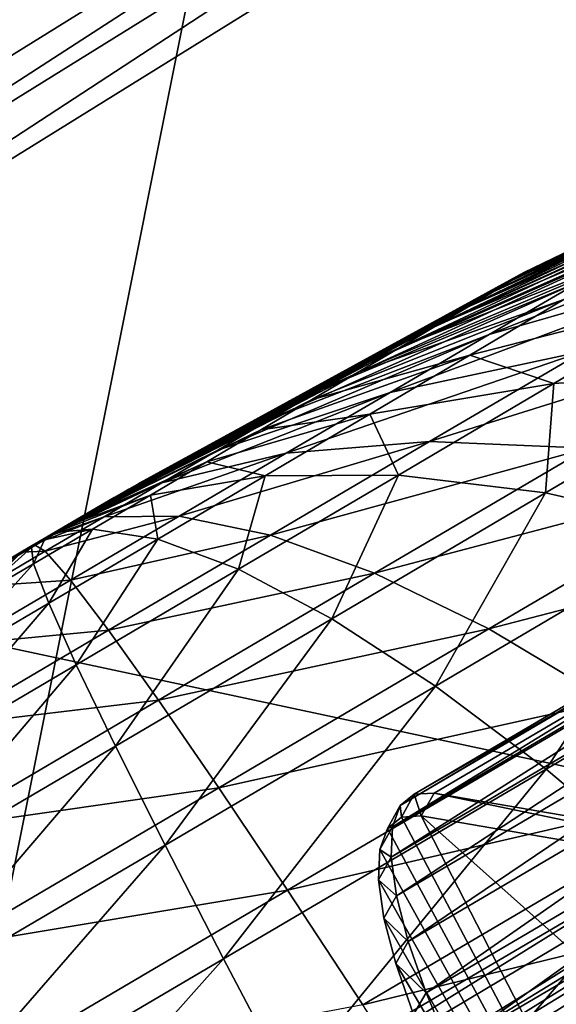
# Model space of a CAD drawing. Extents: x -0.079 to 0.102, y -0.085 to 0.019.
# Drawn here: x 0.021 to 0.023, y -0.014 to -0.01 of the extents above; entities that cross this region are included whole.
import ezdxf

# ---------------------------------------------------------------- set-up
doc = ezdxf.new("R2010")
doc.units = 0
doc.header["$MEASUREMENT"] = 0
doc.layers.get('0').update_dxf_attribs({"linetype": 'CONTINUOUS'})

msp = doc.modelspace()

# ---------------------------------------------------------------- linework, layer by layer
for points in [[(0.0777656, 0.0160901, 0.0170054), (-0.0777656, 0.0160901, 0.0170054), (-0.0777656, -0.0160901, 0.0170054)], [(0.0777656, 0.0160901, 0.0170054), (-0.0777656, -0.0160901, 0.0170054), (0.0777656, -0.0160901, 0.0170054)], [(-0.0777656, 0.0160901, -0.0229946), (0.0777656, 0.0160901, -0.0229946), (0.0777656, -0.0170901, -0.0229946)], [(-0.0777656, 0.0160901, -0.0229946), (0.0777656, -0.0170901, -0.0229946), (-0.0777656, -0.0170901, -0.0229946)], [(0.0103416, -0.0078911, -0.0227691), (0.0280122, 0.0003139, -0.0227691), (0.0294179, -0.0191179, -0.0227691)], [(0.071637, -0.001081, -0.0916831), (0.035937, -0.0217984, -0.1488458), (-0.0132432, -0.0509356, -0.107571)], [(-0.0132432, -0.0509356, -0.107571), (0.0224568, -0.0302182, -0.0504083), (0.071637, -0.001081, -0.0916831)], [(0.0224568, -0.0302182, -0.0504083), (0.0544406, -0.0113589, -0.0592069), (0.071637, -0.001081, -0.0916831)], [(0.0159647, -0.0023574, -0.0280429), (0.0123784, -0.0105838, -0.0280429), (0.0215395, -0.0195312, -0.0280429)], [(0.0215395, -0.0195312, -0.0280429), (0.0311924, -0.006906, -0.0280429), (0.0159647, -0.0023574, -0.0280429)], [(0.0274847, -0.0109523, -0.0278339), (0.0230392, -0.0037908, -0.0278339), (0.023089, -0.0037599, -0.0279754)], [(0.0273646, -0.0110268, -0.0277754), (0.022919, -0.0038653, -0.0277754), (0.0230392, -0.0037908, -0.0278339)], [(0.0273646, -0.0110268, -0.0277754), (0.0230392, -0.0037908, -0.0278339), (0.0274847, -0.0109523, -0.0278339)], [(0.0206537, -0.0151927, -0.0277754), (0.0162081, -0.0080312, -0.0277754), (0.022919, -0.0038653, -0.0277754)], [(0.0206537, -0.0151927, -0.0277754), (0.022919, -0.0038653, -0.0277754), (0.0273646, -0.0110268, -0.0277754)], [(0.0215395, -0.0195312, -0.0280429), (0.029679, -0.0157517, -0.0280429), (0.0311924, -0.006906, -0.0280429)], [(0.0161744, -0.0079769, -0.0423834), (0.0185708, -0.0118372, -0.0472741), (0.0252817, -0.0076714, -0.0472741)], [(0.0252817, -0.0076714, -0.0472741), (0.0185708, -0.0118372, -0.0472741), (0.0186499, -0.0119647, -0.0473888)], [(0.0252817, -0.0076714, -0.0472741), (0.0186499, -0.0119647, -0.0473888), (0.0253608, -0.0077989, -0.0473888)], [(0.0253608, -0.0077989, -0.0473888), (0.0186499, -0.0119647, -0.0473888), (0.018748, -0.0121228, -0.0474207)], [(0.0253608, -0.0077989, -0.0473888), (0.018748, -0.0121228, -0.0474207), (0.025459, -0.007957, -0.0474207)], [(0.0294179, -0.0191179, -0.0227691), (0.0186209, -0.0212285, -0.0227691), (0.0103416, -0.0078911, -0.0227691)], [(0.018748, -0.0121228, -0.0474207), (0.0294685, -0.0144162, -0.0474244), (0.025459, -0.007957, -0.0474207)], [(0.022588, -0.018688, -0.0472244), (0.0185186, -0.0121325, -0.0472207), (0.0160382, -0.0081367, -0.0421583)], [(0.0204837, -0.0152982, -0.0404446), (0.022588, -0.018688, -0.0472244), (0.0160382, -0.0081367, -0.0421583)], [(0.0319816, -0.0095813, -0.1660509), (0.0206238, -0.0162589, -0.1668667), (0.0206228, -0.016252, -0.1667948)], [(0.0319816, -0.0095813, -0.1660509), (0.0206228, -0.016252, -0.1667948), (0.0319685, -0.0095816, -0.1659798)], [(0.0208291, -0.0161613, -0.1606382), (0.0319685, -0.0095816, -0.1659798), (0.0206228, -0.016252, -0.1667948)], [(0.0320004, -0.0095927, -0.1661151), (0.0206238, -0.0162589, -0.1668667), (0.0319816, -0.0095813, -0.1660509)], [(0.0320004, -0.0095927, -0.1661151), (0.0206316, -0.0162767, -0.1669318), (0.0206238, -0.0162589, -0.1668667)], [(0.0320228, -0.0096146, -0.1661663), (0.0206316, -0.0162767, -0.1669318), (0.0320004, -0.0095927, -0.1661151)], [(0.0208291, -0.0161613, -0.1606382), (0.0311356, -0.0101018, -0.1598978), (0.0319685, -0.0095816, -0.1659798)], [(0.0320228, -0.0096146, -0.1661663), (0.0206453, -0.0163038, -0.1669836), (0.0206316, -0.0162767, -0.1669318)], [(0.0320468, -0.0096449, -0.1661994), (0.0206453, -0.0163038, -0.1669836), (0.0320228, -0.0096146, -0.1661663)], [(0.0320468, -0.0096449, -0.1661994), (0.0206637, -0.0163374, -0.1670171), (0.0206453, -0.0163038, -0.1669836)], [(0.03207, -0.0096807, -0.1662112), (0.0206637, -0.0163374, -0.1670171), (0.0320468, -0.0096449, -0.1661994)], [(0.03207, -0.0096807, -0.1662112), (0.0206849, -0.0163743, -0.167029), (0.0206637, -0.0163374, -0.1670171)], [(0.03207, -0.0096807, -0.1662112), (0.0398019, -0.0488705, -0.1671907), (0.0206849, -0.0163743, -0.167029)], [(0.0311356, -0.0101018, -0.1598978), (0.0208291, -0.0161613, -0.1606382), (0.0208349, -0.0161661, -0.1605663)], [(0.0311356, -0.0101018, -0.1598978), (0.0208349, -0.0161661, -0.1605663), (0.0311293, -0.0101137, -0.1598268)], [(0.0311293, -0.0101137, -0.1598268), (0.0208349, -0.0161661, -0.1605663), (0.020847, -0.016182, -0.1605014)], [(0.0311293, -0.0101137, -0.1598268), (0.020847, -0.016182, -0.1605014), (0.0311305, -0.0101361, -0.1597627)], [(0.0311305, -0.0101361, -0.1597627), (0.020847, -0.016182, -0.1605014), (0.0208642, -0.0162075, -0.1604499)], [(0.0311305, -0.0101361, -0.1597627), (0.0208642, -0.0162075, -0.1604499), (0.0311389, -0.0101667, -0.1597118)], [(0.0311389, -0.0101667, -0.1597118), (0.0208642, -0.0162075, -0.1604499), (0.0208848, -0.0162401, -0.1604167)], [(0.0311389, -0.0101667, -0.1597118), (0.0208848, -0.0162401, -0.1604167), (0.0311539, -0.0102027, -0.159679)], [(0.0311539, -0.0102027, -0.159679), (0.0208848, -0.0162401, -0.1604167), (0.0209068, -0.0162767, -0.1604051)], [(0.0311539, -0.0102027, -0.159679), (0.0209068, -0.0162767, -0.1604051), (0.0311739, -0.0102404, -0.1596676)], [(0.0311739, -0.0102404, -0.1596676), (0.0209068, -0.0162767, -0.1604051), (0.0232009, -0.0201763, -0.1604245)], [(0.024616, -0.0103626, -0.1000996), (0.0245457, -0.0104016, -0.100578), (0.0229178, -0.0111853, -0.1001608)], [(0.024616, -0.0103626, -0.1000996), (0.0229178, -0.0111853, -0.1001608), (0.0229557, -0.0111643, -0.0999027)], [(0.0246362, -0.0103532, -0.0996149), (0.024616, -0.0103626, -0.1000996), (0.0229557, -0.0111643, -0.0999027)], [(0.0246362, -0.0103532, -0.0996149), (0.0229557, -0.0111643, -0.0999027), (0.0229666, -0.0111592, -0.0996413)], [(0.024606, -0.0103733, -0.0991311), (0.0246362, -0.0103532, -0.0996149), (0.0229666, -0.0111592, -0.0996413)], [(0.0245457, -0.0104016, -0.100578), (0.0244262, -0.0104696, -0.1010433), (0.0228534, -0.011222, -0.1004118)], [(0.0245457, -0.0104016, -0.100578), (0.0228534, -0.011222, -0.1004118), (0.0229178, -0.0111853, -0.1001608)], [(0.024606, -0.0103733, -0.0991311), (0.0229666, -0.0111592, -0.0996413), (0.0229503, -0.01117, -0.0993803)], [(0.0245258, -0.0104229, -0.0986552), (0.024606, -0.0103733, -0.0991311), (0.0229503, -0.01117, -0.0993803)], [(0.0245258, -0.0104229, -0.0986552), (0.0229503, -0.01117, -0.0993803), (0.0229071, -0.0111968, -0.0991237)], [(0.0243968, -0.0105011, -0.0981941), (0.0245258, -0.0104229, -0.0986552), (0.0229071, -0.0111968, -0.0991237)], [(0.0244262, -0.0104696, -0.1010433), (0.0242594, -0.0105655, -0.1014886), (0.0227634, -0.0112737, -0.1006519)], [(0.0244262, -0.0104696, -0.1010433), (0.0227634, -0.0112737, -0.1006519), (0.0228534, -0.011222, -0.1004118)], [(0.0243968, -0.0105011, -0.0981941), (0.0229071, -0.0111968, -0.0991237), (0.0228375, -0.0112389, -0.0988749)], [(0.0242209, -0.0106067, -0.0977547), (0.0243968, -0.0105011, -0.0981941), (0.0228375, -0.0112389, -0.0988749)], [(0.0123784, -0.0105838, -0.0280429), (0.0138053, -0.0149794, -0.0280429), (0.0215395, -0.0195312, -0.0280429)], [(0.0242594, -0.0105655, -0.1014886), (0.0240477, -0.0106879, -0.1019074), (0.0226492, -0.0113397, -0.1008778)], [(0.0242594, -0.0105655, -0.1014886), (0.0226492, -0.0113397, -0.1008778), (0.0227634, -0.0112737, -0.1006519)], [(0.0242209, -0.0106067, -0.0977547), (0.0228375, -0.0112389, -0.0988749), (0.0227427, -0.0112959, -0.098638)], [(0.0240006, -0.0107384, -0.0973431), (0.0242209, -0.0106067, -0.0977547), (0.0227427, -0.0112959, -0.098638)], [(0.0240477, -0.0106879, -0.1019074), (0.0237942, -0.0108352, -0.1022937), (0.0225125, -0.0114191, -0.1010862)], [(0.0240477, -0.0106879, -0.1019074), (0.0225125, -0.0114191, -0.1010862), (0.0226492, -0.0113397, -0.1008778)], [(0.0240006, -0.0107384, -0.0973431), (0.0227427, -0.0112959, -0.098638), (0.0226238, -0.0113669, -0.098416)], [(0.0237392, -0.010894, -0.0969657), (0.0240006, -0.0107384, -0.0973431), (0.0226238, -0.0113669, -0.098416)], [(0.0237942, -0.0108352, -0.1022937), (0.0235025, -0.011005, -0.1026418), (0.0223552, -0.0115108, -0.1012739)], [(0.0237942, -0.0108352, -0.1022937), (0.0223552, -0.0115108, -0.1012739), (0.0225125, -0.0114191, -0.1010862)], [(0.0242763, -0.0108278, -0.1045426), (0.0237488, -0.0111363, -0.1049249), (0.0228222, -0.0114024, -0.1032036)], [(0.0242763, -0.0108278, -0.1045426), (0.0228222, -0.0114024, -0.1032036), (0.0231769, -0.0111951, -0.1029466)], [(0.0237392, -0.010894, -0.0969657), (0.0226238, -0.0113669, -0.098416), (0.0224828, -0.0114509, -0.0982124)], [(0.0234404, -0.0110715, -0.0966276), (0.0237392, -0.010894, -0.0969657), (0.0224828, -0.0114509, -0.0982124)], [(0.0235025, -0.011005, -0.1026418), (0.0231769, -0.0111951, -0.1029466), (0.0221795, -0.0116133, -0.1014383)], [(0.0235025, -0.011005, -0.1026418), (0.0221795, -0.0116133, -0.1014383), (0.0223552, -0.0115108, -0.1012739)], [(0.0206537, -0.0151927, -0.0277754), (0.0273646, -0.0110268, -0.0277754), (0.0274392, -0.011147, -0.0278339)], [(0.0234404, -0.0110715, -0.0966276), (0.0224828, -0.0114509, -0.0982124), (0.0223217, -0.0115466, -0.0980301)], [(0.0231087, -0.0112681, -0.096334), (0.0234404, -0.0110715, -0.0966276), (0.0223217, -0.0115466, -0.0980301)], [(0.0206537, -0.0151927, -0.0277754), (0.0274392, -0.011147, -0.0278339), (0.0207282, -0.0153128, -0.0278339)], [(0.0207282, -0.0153128, -0.0278339), (0.0274392, -0.011147, -0.0278339), (0.0274701, -0.0111968, -0.0279754)], [(0.0229666, -0.0111592, -0.0996413), (0.0229557, -0.0111643, -0.0999027), (0.0214863, -0.0119703, -0.0997237)], [(0.0229666, -0.0111592, -0.0996413), (0.0214863, -0.0119703, -0.0997237), (0.0214887, -0.0119692, -0.0996658)], [(0.0229503, -0.01117, -0.0993803), (0.0229666, -0.0111592, -0.0996413), (0.0214887, -0.0119692, -0.0996658)], [(0.0237488, -0.0111363, -0.1049249), (0.0231855, -0.0114661, -0.1052306), (0.0224435, -0.0116242, -0.1034092)], [(0.0237488, -0.0111363, -0.1049249), (0.0224435, -0.0116242, -0.1034092), (0.0228222, -0.0114024, -0.1032036)], [(0.0207282, -0.0153128, -0.0278339), (0.0274701, -0.0111968, -0.0279754), (0.0207591, -0.0153626, -0.0279754)], [(0.0207591, -0.0153626, -0.0400446), (0.0207591, -0.0153626, -0.0279754), (0.0274701, -0.0111968, -0.0279754)], [(0.0207591, -0.0153626, -0.0400446), (0.0274701, -0.0111968, -0.0279754), (0.0274701, -0.0111968, -0.0400446)], [(0.027501, -0.0112465, -0.0401861), (0.0207591, -0.0153626, -0.0400446), (0.0274701, -0.0111968, -0.0400446)], [(0.0229178, -0.0111853, -0.1001608), (0.0228534, -0.011222, -0.1004118), (0.0214637, -0.0119831, -0.0998364)], [(0.0229178, -0.0111853, -0.1001608), (0.0214637, -0.0119831, -0.0998364), (0.0214779, -0.011975, -0.0997808)], [(0.0229071, -0.0111968, -0.0991237), (0.0214851, -0.0119716, -0.099608), (0.0214756, -0.0119775, -0.0995512)], [(0.0228375, -0.0112389, -0.0988749), (0.0229071, -0.0111968, -0.0991237), (0.0214756, -0.0119775, -0.0995512)], [(0.0229557, -0.0111643, -0.0999027), (0.0229178, -0.0111853, -0.1001608), (0.0214779, -0.011975, -0.0997808)], [(0.0229557, -0.0111643, -0.0999027), (0.0214779, -0.011975, -0.0997808), (0.0214863, -0.0119703, -0.0997237)], [(0.0229503, -0.01117, -0.0993803), (0.0214887, -0.0119692, -0.0996658), (0.0214851, -0.0119716, -0.099608)], [(0.0229071, -0.0111968, -0.0991237), (0.0229503, -0.01117, -0.0993803), (0.0214851, -0.0119716, -0.099608)], [(0.0231769, -0.0111951, -0.1029466), (0.0228222, -0.0114024, -0.1032036), (0.0219883, -0.0117251, -0.1015769)], [(0.0231769, -0.0111951, -0.1029466), (0.0219883, -0.0117251, -0.1015769), (0.0221795, -0.0116133, -0.1014383)], [(0.0228534, -0.011222, -0.1004118), (0.0227634, -0.0112737, -0.1006519), (0.0214438, -0.0119945, -0.0998895)], [(0.0228534, -0.011222, -0.1004118), (0.0214438, -0.0119945, -0.0998895), (0.0214637, -0.0119831, -0.0998364)], [(0.027501, -0.0112465, -0.0401861), (0.02079, -0.0154124, -0.0401861), (0.0207591, -0.0153626, -0.0400446)], [(0.0275755, -0.0113667, -0.0402446), (0.02079, -0.0154124, -0.0401861), (0.027501, -0.0112465, -0.0401861)], [(0.0228375, -0.0112389, -0.0988749), (0.0214756, -0.0119775, -0.0995512), (0.0214601, -0.0119869, -0.0994961)], [(0.0227427, -0.0112959, -0.098638), (0.0228375, -0.0112389, -0.0988749), (0.0214601, -0.0119869, -0.0994961)], [(0.0231087, -0.0112681, -0.096334), (0.0223217, -0.0115466, -0.0980301), (0.0221428, -0.0116526, -0.0978717)], [(0.0227488, -0.011481, -0.0960891), (0.0231087, -0.0112681, -0.096334), (0.0221428, -0.0116526, -0.0978717)], [(0.0236395, -0.0112532, -0.0943433), (0.0231087, -0.0112681, -0.096334), (0.0227488, -0.011481, -0.0960891)], [(0.0230702, -0.0115895, -0.0940569), (0.0236395, -0.0112532, -0.0943433), (0.0227488, -0.011481, -0.0960891)], [(0.0238334, -0.0115401, -0.0921728), (0.0236395, -0.0112532, -0.0943433), (0.0230702, -0.0115895, -0.0940569)], [(0.0227634, -0.0112737, -0.1006519), (0.0226492, -0.0113397, -0.1008778), (0.0214185, -0.0120092, -0.0999395)], [(0.0227634, -0.0112737, -0.1006519), (0.0214185, -0.0120092, -0.0999395), (0.0214438, -0.0119945, -0.0998895)], [(0.0227427, -0.0112959, -0.098638), (0.0214601, -0.0119869, -0.0994961), (0.0214392, -0.0119994, -0.0994437)], [(0.0226238, -0.0113669, -0.098416), (0.0227427, -0.0112959, -0.098638), (0.0214392, -0.0119994, -0.0994437)], [(0.0226492, -0.0113397, -0.1008778), (0.0225125, -0.0114191, -0.1010862), (0.0213882, -0.0120267, -0.0999857)], [(0.0226492, -0.0113397, -0.1008778), (0.0213882, -0.0120267, -0.0999857), (0.0214185, -0.0120092, -0.0999395)], [(0.0275755, -0.0113667, -0.0402446), (0.0208646, -0.0155325, -0.0402446), (0.02079, -0.0154124, -0.0401861)], [(0.0227677, -0.0185983, -0.0402484), (0.0208646, -0.0155325, -0.0402446), (0.0275755, -0.0113667, -0.0402446)], [(0.0226238, -0.0113669, -0.098416), (0.0214392, -0.0119994, -0.0994437), (0.0214128, -0.0120152, -0.0993945)], [(0.0224828, -0.0114509, -0.0982124), (0.0226238, -0.0113669, -0.098416), (0.0214128, -0.0120152, -0.0993945)], [(0.0224568, -0.0302182, -0.0504083), (0.039211, -0.0203585, -0.0511148), (0.0544406, -0.0113589, -0.0592069)], [(0.0239874, -0.0113752, -0.1070968), (0.0231985, -0.0118378, -0.107397), (0.0225949, -0.0118124, -0.1054554)], [(0.0239874, -0.0113752, -0.1070968), (0.0225949, -0.0118124, -0.1054554), (0.0231855, -0.0114661, -0.1052306)], [(0.0227677, -0.0185983, -0.0402484), (0.0275755, -0.0113667, -0.0402446), (0.0294786, -0.0144324, -0.0402484)], [(0.0225125, -0.0114191, -0.1010862), (0.0223552, -0.0115108, -0.1012739), (0.0213534, -0.012047, -0.1000272)], [(0.0225125, -0.0114191, -0.1010862), (0.0213534, -0.012047, -0.1000272), (0.0213882, -0.0120267, -0.0999857)], [(0.0228222, -0.0114024, -0.1032036), (0.0224435, -0.0116242, -0.1034092), (0.021784, -0.0118447, -0.1016878)], [(0.0228222, -0.0114024, -0.1032036), (0.021784, -0.0118447, -0.1016878), (0.0219883, -0.0117251, -0.1015769)], [(0.0224828, -0.0114509, -0.0982124), (0.0214128, -0.0120152, -0.0993945), (0.0213816, -0.0120338, -0.0993495)], [(0.0223217, -0.0115466, -0.0980301), (0.0224828, -0.0114509, -0.0982124), (0.0213816, -0.0120338, -0.0993495)], [(0.0227488, -0.011481, -0.0960891), (0.0221428, -0.0116526, -0.0978717), (0.0219486, -0.0117675, -0.0977397)], [(0.022366, -0.0117072, -0.0958965), (0.0227488, -0.011481, -0.0960891), (0.0219486, -0.0117675, -0.0977397)], [(0.0231855, -0.0114661, -0.1052306), (0.0225949, -0.0118124, -0.1054554), (0.0220464, -0.0118571, -0.1035603)], [(0.0231855, -0.0114661, -0.1052306), (0.0220464, -0.0118571, -0.1035603), (0.0224435, -0.0116242, -0.1034092)], [(0.0230702, -0.0115895, -0.0940569), (0.0227488, -0.011481, -0.0960891), (0.022366, -0.0117072, -0.0958965)], [(0.0223552, -0.0115108, -0.1012739), (0.0221795, -0.0116133, -0.1014383), (0.0213145, -0.0120697, -0.1000636)], [(0.0223552, -0.0115108, -0.1012739), (0.0213145, -0.0120697, -0.1000636), (0.0213534, -0.012047, -0.1000272)], [(0.0223217, -0.0115466, -0.0980301), (0.0213816, -0.0120338, -0.0993495), (0.0213459, -0.012055, -0.0993091)], [(0.0221428, -0.0116526, -0.0978717), (0.0223217, -0.0115466, -0.0980301), (0.0213459, -0.012055, -0.0993091)], [(0.0236391, -0.0121463, -0.0899599), (0.0238334, -0.0115401, -0.0921728), (0.0230386, -0.012009, -0.0918995)], [(0.0230386, -0.012009, -0.0918995), (0.0238334, -0.0115401, -0.0921728), (0.0230702, -0.0115895, -0.0940569)], [(0.0224751, -0.0119406, -0.0938523), (0.0230702, -0.0115895, -0.0940569), (0.022366, -0.0117072, -0.0958965)], [(0.0230386, -0.012009, -0.0918995), (0.0230702, -0.0115895, -0.0940569), (0.0224751, -0.0119406, -0.0938523)], [(0.0221795, -0.0116133, -0.1014383), (0.0219883, -0.0117251, -0.1015769), (0.0212722, -0.0120944, -0.1000943)], [(0.0221795, -0.0116133, -0.1014383), (0.0212722, -0.0120944, -0.1000943), (0.0213145, -0.0120697, -0.1000636)], [(0.0224435, -0.0116242, -0.1034092), (0.0220464, -0.0118571, -0.1035603), (0.0215698, -0.0119703, -0.1017693)], [(0.0224435, -0.0116242, -0.1034092), (0.0215698, -0.0119703, -0.1017693), (0.021784, -0.0118447, -0.1016878)], [(0.022536, -0.0131626, -0.1299366), (0.0250931, -0.0116594, -0.1297132), (0.0251848, -0.0116458, -0.1307415)], [(0.022536, -0.0131626, -0.1299366), (0.0251848, -0.0116458, -0.1307415), (0.0226125, -0.013158, -0.1309662)], [(0.0251848, -0.0116458, -0.1307415), (0.025305, -0.0136222, -0.160419), (0.0226125, -0.013158, -0.1309662)], [(0.0221428, -0.0116526, -0.0978717), (0.0213459, -0.012055, -0.0993091), (0.0213064, -0.0120784, -0.0992741)], [(0.0219486, -0.0117675, -0.0977397), (0.0221428, -0.0116526, -0.0978717), (0.0213064, -0.0120784, -0.0992741)], [(0.0224821, -0.0132061, -0.1287721), (0.025007, -0.0117218, -0.1285516), (0.0250931, -0.0116594, -0.1297132)], [(0.0224821, -0.0132061, -0.1287721), (0.0250931, -0.0116594, -0.1297132), (0.022536, -0.0131626, -0.1299366)], [(0.0219883, -0.0117251, -0.1015769), (0.021784, -0.0118447, -0.1016878), (0.0212269, -0.0121209, -0.1001188)], [(0.0219883, -0.0117251, -0.1015769), (0.0212269, -0.0121209, -0.1001188), (0.0212722, -0.0120944, -0.1000943)], [(0.022366, -0.0117072, -0.0958965), (0.0219486, -0.0117675, -0.0977397), (0.0217422, -0.0118894, -0.0976358)], [(0.0219659, -0.0119433, -0.0957589), (0.022366, -0.0117072, -0.0958965), (0.0217422, -0.0118894, -0.0976358)], [(0.0224751, -0.0119406, -0.0938523), (0.022366, -0.0117072, -0.0958965), (0.0219659, -0.0119433, -0.0957589)], [(0.0224523, -0.0132873, -0.1275083), (0.0249294, -0.0118312, -0.1272919), (0.025007, -0.0117218, -0.1285516)], [(0.0224523, -0.0132873, -0.1275083), (0.025007, -0.0117218, -0.1285516), (0.0224821, -0.0132061, -0.1287721)], [(0.0219486, -0.0117675, -0.0977397), (0.0213064, -0.0120784, -0.0992741), (0.0212634, -0.0121039, -0.0992448)], [(0.0217422, -0.0118894, -0.0976358), (0.0219486, -0.0117675, -0.0977397), (0.0212634, -0.0121039, -0.0992448)], [(0.0225949, -0.0118124, -0.1054554), (0.0219855, -0.0121703, -0.1055958), (0.0216367, -0.0120976, -0.1036547)], [(0.0225949, -0.0118124, -0.1054554), (0.0216367, -0.0120976, -0.1036547), (0.0220464, -0.0118571, -0.1035603)], [(0.0231985, -0.0118378, -0.107397), (0.0219855, -0.0121703, -0.1055958), (0.0225949, -0.0118124, -0.1054554)], [(0.0231985, -0.0118378, -0.107397), (0.0223845, -0.0123157, -0.1075845), (0.0219855, -0.0121703, -0.1055958)], [(0.023839, -0.0119324, -0.1093261), (0.0223845, -0.0123157, -0.1075845), (0.0231985, -0.0118378, -0.107397)], [(0.0224476, -0.0134036, -0.1261834), (0.0248624, -0.011984, -0.1259725), (0.0249294, -0.0118312, -0.1272919)], [(0.0224476, -0.0134036, -0.1261834), (0.0249294, -0.0118312, -0.1272919), (0.0224523, -0.0132873, -0.1275083)], [(0.021784, -0.0118447, -0.1016878), (0.0215698, -0.0119703, -0.1017693), (0.0211795, -0.0121488, -0.1001369)], [(0.021784, -0.0118447, -0.1016878), (0.0211795, -0.0121488, -0.1001369), (0.0212269, -0.0121209, -0.1001188)], [(0.0220464, -0.0118571, -0.1035603), (0.0216367, -0.0120976, -0.1036547), (0.0213488, -0.0121, -0.1018202)], [(0.0220464, -0.0118571, -0.1035603), (0.0213488, -0.0121, -0.1018202), (0.0215698, -0.0119703, -0.1017693)], [(0.0217422, -0.0118894, -0.0976358), (0.0212634, -0.0121039, -0.0992448), (0.0212177, -0.0121308, -0.0992218)], [(0.0215263, -0.0120168, -0.0975616), (0.0217422, -0.0118894, -0.0976358), (0.0212177, -0.0121308, -0.0992218)], [(0.0219659, -0.0119433, -0.0957589), (0.0217422, -0.0118894, -0.0976358), (0.0215263, -0.0120168, -0.0975616)], [(0.0215544, -0.0121857, -0.0956785), (0.0219659, -0.0119433, -0.0957589), (0.0215263, -0.0120168, -0.0975616)], [(0.021863, -0.0123013, -0.0937326), (0.0219659, -0.0119433, -0.0957589), (0.0215544, -0.0121857, -0.0956785)], [(0.022221, -0.0124908, -0.0917397), (0.0224751, -0.0119406, -0.0938523), (0.021863, -0.0123013, -0.0937326)], [(0.021863, -0.0123013, -0.0937326), (0.0224751, -0.0119406, -0.0938523), (0.0219659, -0.0119433, -0.0957589)], [(0.022221, -0.0124908, -0.0917397), (0.0230386, -0.012009, -0.0918995), (0.0224751, -0.0119406, -0.0938523)], [(0.023839, -0.0119324, -0.1093261), (0.0228218, -0.0125296, -0.1095605), (0.0223845, -0.0123157, -0.1075845)], [(0.0244969, -0.0120933, -0.1111842), (0.0228218, -0.0125296, -0.1095605), (0.023839, -0.0119324, -0.1093261)], [(0.0215698, -0.0119703, -0.1017693), (0.0213488, -0.0121, -0.1018202), (0.0211306, -0.0121774, -0.1001481)], [(0.0215698, -0.0119703, -0.1017693), (0.0211306, -0.0121774, -0.1001481), (0.0211795, -0.0121488, -0.1001369)], [(0.0213816, -0.0120338, -0.0993495), (0.0214392, -0.0119994, -0.0994437), (0.0214756, -0.0119775, -0.0995512)], [(0.0213816, -0.0120338, -0.0993495), (0.0214756, -0.0119775, -0.0995512), (0.0213882, -0.0120267, -0.0999857)], [(0.0214779, -0.011975, -0.0997808), (0.0214438, -0.0119945, -0.0998895), (0.0213882, -0.0120267, -0.0999857)], [(0.0214756, -0.0119775, -0.0995512), (0.0214779, -0.011975, -0.0997808), (0.0213882, -0.0120267, -0.0999857)], [(0.0214392, -0.0119994, -0.0994437), (0.0214601, -0.0119869, -0.0994961), (0.0214756, -0.0119775, -0.0995512)], [(0.0214779, -0.011975, -0.0997808), (0.0214637, -0.0119831, -0.0998364), (0.0214438, -0.0119945, -0.0998895)], [(0.0214756, -0.0119775, -0.0995512), (0.0214851, -0.0119716, -0.099608), (0.0214887, -0.0119692, -0.0996658)], [(0.0214756, -0.0119775, -0.0995512), (0.0214887, -0.0119692, -0.0996658), (0.0214779, -0.011975, -0.0997808)], [(0.0214887, -0.0119692, -0.0996658), (0.0214863, -0.0119703, -0.0997237), (0.0214779, -0.011975, -0.0997808)], [(0.0224681, -0.0135515, -0.1248378), (0.0248624, -0.011984, -0.1259725), (0.0224476, -0.0134036, -0.1261834)], [(0.0224681, -0.0135515, -0.1248378), (0.0248082, -0.0121759, -0.1246334), (0.0248624, -0.011984, -0.1259725)], [(0.0215263, -0.0120168, -0.0975616), (0.0212177, -0.0121308, -0.0992218), (0.0211698, -0.0121591, -0.0992054)], [(0.0213044, -0.0121476, -0.0975182), (0.0215263, -0.0120168, -0.0975616), (0.0211698, -0.0121591, -0.0992054)], [(0.0215544, -0.0121857, -0.0956785), (0.0215263, -0.0120168, -0.0975616), (0.0213044, -0.0121476, -0.0975182)], [(0.0213816, -0.0120338, -0.0993495), (0.0214128, -0.0120152, -0.0993945), (0.0214392, -0.0119994, -0.0994437)], [(0.0214438, -0.0119945, -0.0998895), (0.0214185, -0.0120092, -0.0999395), (0.0213882, -0.0120267, -0.0999857)], [(0.0226175, -0.0127483, -0.0897602), (0.0230386, -0.012009, -0.0918995), (0.022221, -0.0124908, -0.0917397)], [(0.0226175, -0.0127483, -0.0897602), (0.0236391, -0.0121463, -0.0899599), (0.0230386, -0.012009, -0.0918995)], [(0.0213882, -0.0120267, -0.0999857), (0.021031, -0.012236, -0.1001498), (0.0207127, -0.0124246, -0.099902)], [(0.0213882, -0.0120267, -0.0999857), (0.0207127, -0.0124246, -0.099902), (0.0210212, -0.0122466, -0.0991975)], [(0.0210212, -0.0122466, -0.0991975), (0.0213816, -0.0120338, -0.0993495), (0.0213882, -0.0120267, -0.0999857)], [(0.0210212, -0.0122466, -0.0991975), (0.0212177, -0.0121308, -0.0992218), (0.0213816, -0.0120338, -0.0993495)], [(0.0213882, -0.0120267, -0.0999857), (0.0212269, -0.0121209, -0.1001188), (0.021031, -0.012236, -0.1001498)], [(0.0212177, -0.0121308, -0.0992218), (0.0213064, -0.0120784, -0.0992741), (0.0213816, -0.0120338, -0.0993495)], [(0.0213882, -0.0120267, -0.0999857), (0.0213145, -0.0120697, -0.1000636), (0.0212269, -0.0121209, -0.1001188)], [(0.0213064, -0.0120784, -0.0992741), (0.0213459, -0.012055, -0.0993091), (0.0213816, -0.0120338, -0.0993495)], [(0.0213882, -0.0120267, -0.0999857), (0.0213534, -0.012047, -0.1000272), (0.0213145, -0.0120697, -0.1000636)], [(0.0213488, -0.0121, -0.1018202), (0.0211241, -0.0122321, -0.1018399), (0.0210808, -0.0122067, -0.1001525)], [(0.0213488, -0.0121, -0.1018202), (0.0210808, -0.0122067, -0.1001525), (0.0211306, -0.0121774, -0.1001481)], [(0.0216367, -0.0120976, -0.1036547), (0.0212202, -0.0123425, -0.1036911), (0.0211241, -0.0122321, -0.1018399)], [(0.0216367, -0.0120976, -0.1036547), (0.0211241, -0.0122321, -0.1018399), (0.0213488, -0.0121, -0.1018202)], [(0.0212177, -0.0121308, -0.0992218), (0.0212634, -0.0121039, -0.0992448), (0.0213064, -0.0120784, -0.0992741)], [(0.0219855, -0.0121703, -0.1055958), (0.0212202, -0.0123425, -0.1036911), (0.0216367, -0.0120976, -0.1036547)], [(0.0213145, -0.0120697, -0.1000636), (0.0212722, -0.0120944, -0.1000943), (0.0212269, -0.0121209, -0.1001188)], [(0.0244969, -0.0120933, -0.1111842), (0.023284, -0.0128055, -0.1114637), (0.0228218, -0.0125296, -0.1095605)], [(0.0185186, -0.0121325, -0.0472207), (0.022588, -0.018688, -0.0472244), (0.0226375, -0.0186568, -0.0473658)], [(0.0185186, -0.0121325, -0.0472207), (0.0226375, -0.0186568, -0.0473658), (0.018613, -0.0121734, -0.047351)], [(0.018613, -0.0121734, -0.047351), (0.0227576, -0.018582, -0.0474244), (0.018748, -0.0121228, -0.0474207)], [(0.018748, -0.0121228, -0.0474207), (0.0227576, -0.018582, -0.0474244), (0.0294685, -0.0144162, -0.0474244)], [(0.0210212, -0.0122466, -0.0991975), (0.0211208, -0.012188, -0.0991958), (0.0212177, -0.0121308, -0.0992218)], [(0.0212269, -0.0121209, -0.1001188), (0.0211306, -0.0121774, -0.1001481), (0.021031, -0.012236, -0.1001498)], [(0.0211208, -0.012188, -0.0991958), (0.0211698, -0.0121591, -0.0992054), (0.0212177, -0.0121308, -0.0992218)], [(0.0212269, -0.0121209, -0.1001188), (0.0211795, -0.0121488, -0.1001369), (0.0211306, -0.0121774, -0.1001481)], [(0.018613, -0.0121734, -0.047351), (0.0226375, -0.0186568, -0.0473658), (0.0227576, -0.018582, -0.0474244)], [(0.0211306, -0.0121774, -0.1001481), (0.0210808, -0.0122067, -0.1001525), (0.021031, -0.012236, -0.1001498)], [(0.0211373, -0.0124312, -0.0956563), (0.0213044, -0.0121476, -0.0975182), (0.0210795, -0.01228, -0.0975062)], [(0.0210795, -0.01228, -0.0975062), (0.0213044, -0.0121476, -0.0975182), (0.0211208, -0.012188, -0.0991958)], [(0.0213044, -0.0121476, -0.0975182), (0.0211698, -0.0121591, -0.0992054), (0.0211208, -0.012188, -0.0991958)], [(0.0211373, -0.0124312, -0.0956563), (0.0215544, -0.0121857, -0.0956785), (0.0213044, -0.0121476, -0.0975182)], [(0.0219855, -0.0121703, -0.1055958), (0.021366, -0.0125344, -0.1056499), (0.0212202, -0.0123425, -0.1036911)], [(0.0223845, -0.0123157, -0.1075845), (0.021366, -0.0125344, -0.1056499), (0.0219855, -0.0121703, -0.1055958)], [(0.0225132, -0.0137265, -0.1235123), (0.0248082, -0.0121759, -0.1246334), (0.0224681, -0.0135515, -0.1248378)], [(0.0225132, -0.0137265, -0.1235123), (0.0247684, -0.0124008, -0.1233153), (0.0248082, -0.0121759, -0.1246334)], [(0.0230403, -0.0130662, -0.0878544), (0.0236391, -0.0121463, -0.0899599), (0.0226175, -0.0127483, -0.0897602)], [(0.0230403, -0.0130662, -0.0878544), (0.0242585, -0.0123484, -0.0880926), (0.0236391, -0.0121463, -0.0899599)], [(0.0210212, -0.0122466, -0.0991975), (0.021071, -0.0122173, -0.0991931), (0.0211208, -0.012188, -0.0991958)], [(0.0211241, -0.0122321, -0.1018399), (0.021031, -0.012236, -0.1001498), (0.0210808, -0.0122067, -0.1001525)], [(0.0210795, -0.01228, -0.0975062), (0.0211208, -0.012188, -0.0991958), (0.021071, -0.0122173, -0.0991931)], [(0.0212427, -0.0126664, -0.0936996), (0.0215544, -0.0121857, -0.0956785), (0.0211373, -0.0124312, -0.0956563)], [(0.0212427, -0.0126664, -0.0936996), (0.021863, -0.0123013, -0.0937326), (0.0215544, -0.0121857, -0.0956785)], [(0.021031, -0.012236, -0.1001498), (0.0208454, -0.0123456, -0.1000716), (0.0207127, -0.0124246, -0.099902)], [(0.021031, -0.012236, -0.1001498), (0.0209341, -0.0122932, -0.1001238), (0.0208454, -0.0123456, -0.1000716)], [(0.0208548, -0.012412, -0.0975258), (0.0210795, -0.01228, -0.0975062), (0.021071, -0.0122173, -0.0991931)], [(0.0208548, -0.012412, -0.0975258), (0.021071, -0.0122173, -0.0991931), (0.0210212, -0.0122466, -0.0991975)], [(0.0212202, -0.0123425, -0.1036911), (0.0208992, -0.0123645, -0.1018279), (0.0211241, -0.0122321, -0.1018399)], [(0.0211241, -0.0122321, -0.1018399), (0.0208992, -0.0123645, -0.1018279), (0.021031, -0.012236, -0.1001498)], [(0.0208992, -0.0123645, -0.1018279), (0.020982, -0.0122649, -0.1001403), (0.021031, -0.012236, -0.1001498)], [(0.021031, -0.012236, -0.1001498), (0.020982, -0.0122649, -0.1001403), (0.0209341, -0.0122932, -0.1001238)], [(0.0207208, -0.012676, -0.0956926), (0.0211373, -0.0124312, -0.0956563), (0.0210795, -0.01228, -0.0975062)], [(0.0207208, -0.012676, -0.0956926), (0.0210795, -0.01228, -0.0975062), (0.0208548, -0.012412, -0.0975258)], [(0.0226476, -0.0156225, -0.0738457), (0.022286, -0.0160096, -0.038804), (0.0286064, -0.0122896, -0.0391406)], [(0.0223103, -0.0160533, -0.0387196), (0.0286064, -0.0122896, -0.0391406), (0.022286, -0.0160096, -0.038804)], [(0.0223103, -0.0160533, -0.0387196), (0.0286395, -0.0123282, -0.0390566), (0.0286064, -0.0122896, -0.0391406)], [(0.0226476, -0.0156225, -0.0738457), (0.0286064, -0.0122896, -0.0391406), (0.0253304, -0.0140436, -0.0739886)], [(0.0213925, -0.0129784, -0.0916955), (0.021863, -0.0123013, -0.0937326), (0.0212427, -0.0126664, -0.0936996)], [(0.0223845, -0.0123157, -0.1075845), (0.0215572, -0.0128021, -0.1076568), (0.021366, -0.0125344, -0.1056499)], [(0.0213925, -0.0129784, -0.0916955), (0.022221, -0.0124908, -0.0917397), (0.021863, -0.0123013, -0.0937326)], [(0.0228218, -0.0125296, -0.1095605), (0.0215572, -0.0128021, -0.1076568), (0.0223845, -0.0123157, -0.1075845)], [(0.0286395, -0.0123282, -0.0390566), (0.0223103, -0.0160533, -0.0387196), (0.0247175, -0.0201452, -0.0387399)], [(0.021366, -0.0125344, -0.1056499), (0.0208031, -0.0125879, -0.1036689), (0.0212202, -0.0123425, -0.1036911)], [(0.0212202, -0.0123425, -0.1036911), (0.0208031, -0.0125879, -0.1036689), (0.0208992, -0.0123645, -0.1018279)], [(0.0234767, -0.0134348, -0.0860801), (0.0242585, -0.0123484, -0.0880926), (0.0230403, -0.0130662, -0.0878544)], [(0.0225814, -0.0139233, -0.1222472), (0.0247684, -0.0124008, -0.1233153), (0.0225132, -0.0137265, -0.1235123)], [(0.0225814, -0.0139233, -0.1222472), (0.0247442, -0.012652, -0.1220583), (0.0247684, -0.0124008, -0.1233153)], [(0.0206233, -0.0130305, -0.0937537), (0.0212427, -0.0126664, -0.0936996), (0.0211373, -0.0124312, -0.0956563)], [(0.0206233, -0.0130305, -0.0937537), (0.0211373, -0.0124312, -0.0956563), (0.0207208, -0.012676, -0.0956926)], [(0.0215822, -0.0133577, -0.0897051), (0.022221, -0.0124908, -0.0917397), (0.0213925, -0.0129784, -0.0916955)], [(0.0215822, -0.0133577, -0.0897051), (0.0226175, -0.0127483, -0.0897602), (0.022221, -0.0124908, -0.0917397)], [(0.0215572, -0.0128021, -0.1076568), (0.0207457, -0.0128995, -0.1056169), (0.021366, -0.0125344, -0.1056499)], [(0.021366, -0.0125344, -0.1056499), (0.0207457, -0.0128995, -0.1056169), (0.0208031, -0.0125879, -0.1036689)], [(0.0228218, -0.0125296, -0.1095605), (0.021788, -0.0131374, -0.1096508), (0.0215572, -0.0128021, -0.1076568)], [(0.023284, -0.0128055, -0.1114637), (0.021788, -0.0131374, -0.1096508), (0.0228218, -0.0125296, -0.1095605)], [(0.0205652, -0.0134647, -0.0917678), (0.0213925, -0.0129784, -0.0916955), (0.0212427, -0.0126664, -0.0936996)], [(0.0205652, -0.0134647, -0.0917678), (0.0212427, -0.0126664, -0.0936996), (0.0206233, -0.0130305, -0.0937537)], [(0.0226709, -0.014136, -0.121081), (0.0247442, -0.012652, -0.1220583), (0.0225814, -0.0139233, -0.1222472)], [(0.0226709, -0.014136, -0.121081), (0.0247363, -0.0129218, -0.1209006), (0.0247442, -0.012652, -0.1220583)], [(0.0218059, -0.0137928, -0.0877886), (0.0226175, -0.0127483, -0.0897602), (0.0215822, -0.0133577, -0.0897051)], [(0.0218059, -0.0137928, -0.0877886), (0.0230403, -0.0130662, -0.0878544), (0.0226175, -0.0127483, -0.0897602)], [(0.021788, -0.0131374, -0.1096508), (0.0207287, -0.0132897, -0.1076127), (0.0215572, -0.0128021, -0.1076568)], [(0.0215572, -0.0128021, -0.1076568), (0.0207287, -0.0132897, -0.1076127), (0.0207457, -0.0128995, -0.1056169)], [(0.023284, -0.0128055, -0.1114637), (0.0220513, -0.0135301, -0.1115714), (0.021788, -0.0131374, -0.1096508)], [(0.023757, -0.0131348, -0.1132362), (0.0220513, -0.0135301, -0.1115714), (0.023284, -0.0128055, -0.1114637)], [(0.0227787, -0.014358, -0.120049), (0.0247363, -0.0129218, -0.1209006), (0.0226709, -0.014136, -0.121081)], [(0.0227787, -0.014358, -0.120049), (0.0247451, -0.013202, -0.1198772), (0.0247363, -0.0129218, -0.1209006)], [(0.0205483, -0.0139654, -0.0897954), (0.0215822, -0.0133577, -0.0897051), (0.0213925, -0.0129784, -0.0916955)], [(0.0205483, -0.0139654, -0.0897954), (0.0213925, -0.0129784, -0.0916955), (0.0205652, -0.0134647, -0.0917678)], [(0.0220568, -0.0142705, -0.0860045), (0.0230403, -0.0130662, -0.0878544), (0.0218059, -0.0137928, -0.0877886)], [(0.0220568, -0.0142705, -0.0860045), (0.0234767, -0.0134348, -0.0860801), (0.0230403, -0.0130662, -0.0878544)], [(0.021788, -0.0131374, -0.1096508), (0.0207527, -0.0137467, -0.1095957), (0.0207287, -0.0132897, -0.1076127)], [(0.0220513, -0.0135301, -0.1115714), (0.0207527, -0.0137467, -0.1095957), (0.021788, -0.0131374, -0.1096508)], [(0.023757, -0.0131348, -0.1132362), (0.0223391, -0.0139683, -0.1133601), (0.0220513, -0.0135301, -0.1115714)], [(0.0242265, -0.0135077, -0.1148243), (0.0223391, -0.0139683, -0.1133601), (0.023757, -0.0131348, -0.1132362)], [(0.0224821, -0.0132061, -0.1287721), (0.022536, -0.0131626, -0.1299366), (0.0224869, -0.0132498, -0.1299102)], [(0.022536, -0.0131626, -0.1299366), (0.0225627, -0.013245, -0.1309324), (0.0224869, -0.0132498, -0.1299102)], [(0.022536, -0.0131626, -0.1299366), (0.0226125, -0.013158, -0.1309662), (0.0225627, -0.013245, -0.1309324)], [(0.0226125, -0.013158, -0.1309662), (0.0252589, -0.0137098, -0.1604251), (0.0225627, -0.013245, -0.1309324)], [(0.0226125, -0.013158, -0.1309662), (0.025305, -0.0136222, -0.160419), (0.0252589, -0.0137098, -0.1604251)], [(0.0224523, -0.0132873, -0.1275083), (0.0224821, -0.0132061, -0.1287721), (0.0224335, -0.0132933, -0.1287543)], [(0.0224821, -0.0132061, -0.1287721), (0.0224869, -0.0132498, -0.1299102), (0.0224335, -0.0132933, -0.1287543)], [(0.0248001, -0.0141191, -0.1168099), (0.0247451, -0.013202, -0.1198772), (0.0227787, -0.014358, -0.120049)], [(0.0224335, -0.0132933, -0.1287543), (0.0224869, -0.0132498, -0.1299102), (0.0256134, -0.0191863, -0.1255516)], [(0.0224869, -0.0132498, -0.1299102), (0.0225627, -0.013245, -0.1309324), (0.0256134, -0.0191863, -0.1255516)], [(0.0256134, -0.0191863, -0.1255516), (0.0256134, -0.0191863, -0.1255516), (0.0225627, -0.013245, -0.1309324)], [(0.0225627, -0.013245, -0.1309324), (0.0252589, -0.0137098, -0.1604251), (0.0276676, -0.0178043, -0.1604454)], [(0.0225627, -0.013245, -0.1309324), (0.0276676, -0.0178043, -0.1604454), (0.0256134, -0.0191863, -0.1255516)], [(0.0224476, -0.0134036, -0.1261834), (0.0224523, -0.0132873, -0.1275083), (0.0224041, -0.0133741, -0.1274998)], [(0.0224523, -0.0132873, -0.1275083), (0.0224335, -0.0132933, -0.1287543), (0.0224041, -0.0133741, -0.1274998)], [(0.0224041, -0.0133741, -0.1274998), (0.0224335, -0.0132933, -0.1287543), (0.0256134, -0.0191863, -0.1255516)], [(0.0205732, -0.0145174, -0.0878963), (0.0215822, -0.0133577, -0.0897051), (0.0205483, -0.0139654, -0.0897954)], [(0.0205732, -0.0145174, -0.0878963), (0.0218059, -0.0137928, -0.0877886), (0.0215822, -0.0133577, -0.0897051)], [(0.0223996, -0.0134898, -0.1261849), (0.0224041, -0.0133741, -0.1274998), (0.0256134, -0.0191863, -0.1255516)], [(0.0224476, -0.0134036, -0.1261834), (0.0224041, -0.0133741, -0.1274998), (0.0223996, -0.0134898, -0.1261849)], [(0.0224681, -0.0135515, -0.1248378), (0.0224476, -0.0134036, -0.1261834), (0.0223996, -0.0134898, -0.1261849)], [(0.0223275, -0.0147762, -0.0844068), (0.0234767, -0.0134348, -0.0860801), (0.0220568, -0.0142705, -0.0860045)], [(0.0223275, -0.0147762, -0.0844068), (0.0239135, -0.0138428, -0.0844913), (0.0234767, -0.0134348, -0.0860801)], [(0.0224201, -0.0136368, -0.1248496), (0.0223996, -0.0134898, -0.1261849), (0.0256134, -0.0191863, -0.1255516)], [(0.0224681, -0.0135515, -0.1248378), (0.0223996, -0.0134898, -0.1261849), (0.0224201, -0.0136368, -0.1248496)], [(0.0220513, -0.0135301, -0.1115714), (0.0208168, -0.0142566, -0.1115056), (0.0207527, -0.0137467, -0.1095957)], [(0.0223391, -0.0139683, -0.1133601), (0.0208168, -0.0142566, -0.1115056), (0.0220513, -0.0135301, -0.1115714)], [(0.0242265, -0.0135077, -0.1148243), (0.0226428, -0.0144387, -0.1149626), (0.0223391, -0.0139683, -0.1133601)], [(0.0246782, -0.0139129, -0.1161795), (0.0226428, -0.0144387, -0.1149626), (0.0242265, -0.0135077, -0.1148243)], [(0.0225132, -0.0137265, -0.1235123), (0.0224681, -0.0135515, -0.1248378), (0.0224201, -0.0136368, -0.1248496)], [(0.0224649, -0.0138107, -0.1235342), (0.0224201, -0.0136368, -0.1248496), (0.0256134, -0.0191863, -0.1255516)], [(0.0225132, -0.0137265, -0.1235123), (0.0224201, -0.0136368, -0.1248496), (0.0224649, -0.0138107, -0.1235342)], [(0.0225814, -0.0139233, -0.1222472), (0.0225132, -0.0137265, -0.1235123), (0.0224649, -0.0138107, -0.1235342)], [(0.020639, -0.015104, -0.0861284), (0.0218059, -0.0137928, -0.0877886), (0.0205732, -0.0145174, -0.0878963)], [(0.020639, -0.015104, -0.0861284), (0.0220568, -0.0142705, -0.0860045), (0.0218059, -0.0137928, -0.0877886)], [(0.0225327, -0.0140061, -0.1222789), (0.0224649, -0.0138107, -0.1235342), (0.0256134, -0.0191863, -0.1255516)], [(0.0225814, -0.0139233, -0.1222472), (0.0224649, -0.0138107, -0.1235342), (0.0225327, -0.0140061, -0.1222789)], [(0.0226095, -0.0152947, -0.0830442), (0.0239135, -0.0138428, -0.0844913), (0.0223275, -0.0147762, -0.0844068)], [(0.0226095, -0.0152947, -0.0830442), (0.0243372, -0.0142778, -0.0831362), (0.0239135, -0.0138428, -0.0844913)], [(0.0226709, -0.014136, -0.121081), (0.0225814, -0.0139233, -0.1222472), (0.0225327, -0.0140061, -0.1222789)], [(0.0246782, -0.0139129, -0.1161795), (0.022953, -0.014927, -0.1163302), (0.0226428, -0.0144387, -0.1149626)], [(0.022953, -0.014927, -0.1163302), (0.0246782, -0.0139129, -0.1161795), (0.0248508, -0.0140771, -0.1166616)]]:
    msp.add_3dface(points)

doc.saveas('drawing.dxf')
